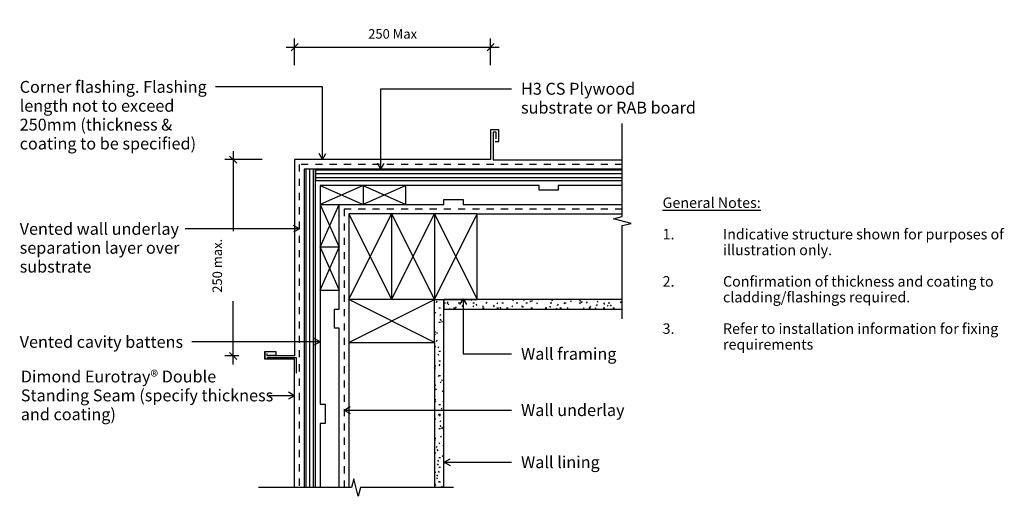
# Model space of a CAD drawing. Units: millimetres. Extents: x -511 to 524, y -247 to 254.
import ezdxf

# ---------------------------------------------------------------- set-up
doc = ezdxf.new("R2010")
doc.units = ezdxf.units.MM
doc.linetypes.add('CS_Dashed Line', pattern=[15, 7.5, -7.5])
for name, color, linetype in [('_annotate', 241, 'Continuous'), ('_dim', 151, 'Continuous'), ('_hatch', 253, 'Continuous'), ('_lines', 3, 'Continuous')]:
    doc.layers.add(name, color=color, linetype=linetype)
doc.styles.add('Arial', font='arial.ttf', dxfattribs={"height": 11})
doc.styles.add('Arial_1', font='arial.ttf', dxfattribs={"height": 12.5})
doc.styles.add('Arial_2', font='arial.ttf', dxfattribs={"height": 10})
doc.dimstyles.new('Diagonal_-_2_0mm_Arial', dxfattribs={"dimscale": 304.8, "dimtxt": 0.033473, "dimasz": 0.024606, "dimexe": 0.029528, "dimexo": 0.0625, "dimgap": 0.028707, "dimtad": 1, "dimdec": 0, "dimlfac": 304.8, "dimzin": 0, "dimdsep": 46, "dimtxsty": 'Arial_2', "dimblk1": 'OBLIQUE', "dimblk2": 'OBLIQUE', "dimsah": 1, "dimcen": 0.09, "dimdle": 0.029528, "dimazin": 0, "dimtfac": 1, "dimtdec": 4, "dimtix": 1, "dimtmove": 0, "dimatfit": 3, "dimfxl": 0, "dimtvp": 1, "dimtolj": 1, "dimtzin": 0, "dimarcsym": 0})
doc.dimstyles.new('Diagonal_-_2_0mm_Arial_1', dxfattribs={"dimscale": 304.8, "dimtxt": 0.033473, "dimasz": 0.024606, "dimexe": 0.029528, "dimexo": 0.0625, "dimgap": 0.028707, "dimtad": 1, "dimdec": 0, "dimlfac": 304.8, "dimzin": 0, "dimdsep": 46, "dimtxsty": 'Arial_2', "dimblk1": 'OBLIQUE', "dimblk2": 'OBLIQUE', "dimsah": 1, "dimcen": 0.09, "dimdle": 0.029528, "dimazin": 0, "dimtfac": 1, "dimtdec": 4, "dimtix": 1, "dimtmove": 2, "dimatfit": 3, "dimfxl": 0, "dimtvp": 1, "dimtolj": 1, "dimtzin": 0, "dimarcsym": 0})

# ---------------------------------------------------------------- blocks, each defined once
blk = doc.blocks.new('_Oblique')
at = {"color": 0, "linetype": 'ByBlock', "lineweight": -2}
blk.add_line((-0.5, -0.5), (0.5, 0.5), dxfattribs=at)
blk = doc.blocks.new('DIMBLOCK1-dim_etd_2112_Vertical Cavity Cladding - External Corner')
at = {"layer": '_dim', "color": 0, "lineweight": -2}
for p, q in [((-221.9, 206.2), (-221.9, 234.1)), ((-15.9, 206.2), (-15.9, 234.1)), ((-230.9, 225.1), (-6.9, 225.1))]:
    blk.add_line(p, q, dxfattribs=at)
at = {"layer": 'Defpoints', "color": 0, "lineweight": -3}
for p in [(-15.9, 225.1), (-221.9, 187.1), (-15.9, 187.1)]:
    blk.add_point(p, dxfattribs=at)
at = {"layer": '_dim', "color": 0, "lineweight": -2, "xscale": 7.499999999999998, "yscale": 7.499999999999998, "zscale": 7.499999999999998, "rotation": 180}
blk.add_blockref('_Oblique', (-221.9, 225.1), dxfattribs=at)
at = {"layer": '_dim', "color": 0, "lineweight": -2, "xscale": 7.499999999999998, "yscale": 7.499999999999998, "zscale": 7.499999999999998}
blk.add_blockref('_Oblique', (-15.9, 225.1), dxfattribs=at)
at = {"layer": '_dim', "color": 0, "insert": (-118.9, 239), "char_height": 10, "attachment_point": 5, "style": 'Arial_2'}
blk.add_mtext('\\A1;250 Max', dxfattribs=at)
blk = doc.blocks.new('DIMBLOCK2-dim_etd_2112_Vertical Cavity Cladding - External Corner')
at = {"layer": '_dim', "color": 0, "lineweight": -2}
for p, q in [((-286.4, 115.9), (-286.4, 31.7)), ((-256.1, 106.9), (-295.4, 106.9)), ((-286.4, -108.3), (-286.4, -41.6)), ((-280.5, -99.3), (-295.4, -99.3))]:
    blk.add_line(p, q, dxfattribs=at)
at = {"layer": 'Defpoints', "color": 0, "lineweight": -3}
for p in [(-237, 106.9), (-286.4, -99.3), (-261.4, -99.3)]:
    blk.add_point(p, dxfattribs=at)
at = {"layer": '_dim', "color": 0, "lineweight": -2, "xscale": 7.499999999999998, "yscale": 7.499999999999998, "zscale": 7.499999999999998}
for p, rotation in [((-286.4, 106.9), 90), ((-286.4, -99.3), 270)]:
    blk.add_blockref('_Oblique', p, dxfattribs=dict(at, rotation=rotation))
at = {"layer": '_dim', "color": 0, "insert": (-308.2, -32.9), "char_height": 10, "attachment_point": 1, "rotation": 90, "line_spacing_factor": 0.941778, "style": 'Arial_2'}
blk.add_mtext('\\A1;250 max.', dxfattribs=at)

msp = doc.modelspace()

# ---------------------------------------------------------------- hatches: boundary and pattern name
at = {"layer": '_hatch'}
h = msp.add_hatch(dxfattribs=at)
h.set_pattern_fill('FP_3', color=254, style=0, pattern_type=2)
h.set_pattern_definition([(90, (-2401.884, -627.7613), (-4, 2e-16), [])])
h.paths.add_polyline_path([(-199.9336, -237.4383), (-199.9336, 96.9293), (-211.9336, 96.9293), (-211.9336, -237.4383)], flags=0)
h = msp.add_hatch(dxfattribs=at)
h.set_pattern_fill('FP_2', color=254, style=0, pattern_type=2)
h.set_pattern_definition([(0, (-2401.884, -627.7613), (0, 4), [])])
h.paths.add_polyline_path([(-199.9338, 84.9293), (122.434, 84.9293), (122.434, 96.9293), (-199.9338, 96.9293)], flags=0)
h = msp.add_hatch(dxfattribs=at)
h.set_pattern_fill('FP_1', color=9, style=0, pattern_type=2)
h.set_pattern_definition([(0, (-2401.884, -627.7613), (20.32, 5.08), [1.676, -13.564, 1.676, -13.564, -81.28]), (0, (-2401.884, -627.7613), (20.32, 5.08), [-30.48, 1.676, -28.804, 1.676, -13.564, -35.56]), (0, (-2401.884, -627.7613), (20.32, 5.08), [-76.2, 1.676, -8.484, 1.676, -23.724]), (120, (-2394.264, -625.2213), (-14.559409, 15.057636), [1.676, -13.564, 1.676, -13.564, -81.28]), (120, (-2394.264, -625.2213), (-14.559409, 15.057636), [-30.48, 1.676, -28.804, 1.676, -13.564, -35.56]), (120, (-2394.264, -625.2213), (-14.559409, 15.057636), [-76.2, 1.676, -8.484, 1.676, -23.724]), (240, (-2391.724, -615.0613), (-5.760591, -20.137636), [1.676, -13.564, 1.676, -13.564, -81.28]), (240, (-2391.724, -615.0613), (-5.760591, -20.137636), [-30.48, 1.676, -28.804, 1.676, -13.564, -35.56]), (240, (-2391.724, -615.0613), (-5.760591, -20.137636), [-76.2, 1.676, -8.484, 1.676, -23.724])])
h.paths.add_polyline_path([(-64.9044, -237.4383), (-64.9044, -40.0999), (-74.9044, -40.0999), (-74.9044, -237.4383)], flags=0)

# ---------------------------------------------------------------- linework, layer by layer
at = {"layer": '_lines', "color": 7}
for p, q in [((-305.0268, 183.3553), (-305.0265, 183.3553)), ((-192.5546, 183.3553), (-305.0268, 183.3553)), ((-192.5546, 106.9766), (-192.5546, 183.3553)), ((-131.3102, 181.3696), (5.882, 181.3696)), ((-131.3102, 96.9742), (-131.3102, 181.3696)), ((-192.5546, 106.9766), (-196.163, 113.2266)), ((-192.5546, 106.9766), (-188.9461, 113.2266)), ((-131.3102, 96.9742), (-134.9187, 103.2242)), ((-131.3102, 96.9742), (-127.7018, 103.2242)), ((-318.2266, 34.1997), (-336.9656, 34.1997)), ((-216.7175, 34.1997), (-318.2266, 34.1997)), ((-216.7175, 34.1997), (-222.9675, 37.8081)), ((-216.7175, 34.1997), (-222.9675, 30.5912)), ((-44.8641, -39.1233), (-48.4726, -45.3733)), ((-44.8641, -39.1233), (-41.2557, -45.3733)), ((-44.8641, -39.1233), (-44.8641, -97.069)), ((-195.1789, -84.5091), (-201.4289, -80.9007)), ((-317.7706, -84.5091), (-330.0203, -84.5091)), ((-195.1789, -84.5091), (-317.7706, -84.5091)), ((-195.1789, -84.5091), (-201.4289, -88.1175)), ((-44.8641, -97.069), (5.882, -97.069)), ((-169.844, -156.1698), (-163.594, -152.5614)), ((-169.844, -156.1698), (-163.594, -159.7783)), ((-169.844, -156.1698), (5.882, -156.1698)), ((-64.6906, -210.9035), (-58.4406, -207.2951)), ((-64.6906, -210.9035), (-58.4406, -214.5119)), ((-64.6906, -210.9035), (5.882, -210.9035))]:
    msp.add_line(p, q, dxfattribs=at)
at = {"layer": '_lines'}
for p, q in [((-15.9462, 138.2066), (-15.9462, 106.9293)), ((-7.2279, 138.2066), (-15.9462, 138.2066)), ((-10.2217, 135.7124), (-13.2217, 135.7124)), ((-13.2217, 135.7124), (-13.2217, 106.6168)), ((-10.2217, 128.6168), (-10.2217, 135.7124)), ((-7.2279, 126.0804), (-7.2279, 138.2066)), ((122.434, 47.0751), (122.434, 144.8501)), ((-11.1462, 126.0804), (-7.2279, 126.0804)), ((-221.9467, 106.9293), (-221.9467, -99.2925)), ((-15.9462, 106.9293), (-221.9467, 106.9293)), ((-13.2217, 106.6168), (122.434, 106.6168)), ((-199.9336, 96.9293), (-211.9336, 96.9293)), ((-211.9336, 96.9293), (-211.9336, -237.4383)), ((-199.9338, 96.9293), (-199.9338, 84.9293)), ((122.434, 96.9293), (-199.9336, 96.9293)), ((-199.9336, -237.4383), (-199.9336, 96.9293)), ((-199.9336, 84.9293), (122.434, 84.9293)), ((-149.9044, 79.9001), (-194.9044, 79.9001)), ((-194.9044, 79.9001), (-194.9044, 59.9001)), ((-194.9044, 79.9001), (-149.9044, 59.9001)), ((-149.9044, 79.9001), (-194.9044, 59.9001)), ((-104.9044, 79.9001), (-149.9044, 79.9001)), ((-149.9044, 79.9001), (-149.9044, 59.9001)), ((-149.9044, 79.9001), (-104.9044, 59.9001)), ((-104.9044, 79.9001), (-149.9044, 59.9001)), ((35.0956, 79.9001), (-104.9044, 79.9001)), ((-104.9044, 59.9001), (-104.9044, 79.9001)), ((35.0956, 74.9001), (35.0956, 79.9001)), ((55.0956, 74.9001), (35.0956, 74.9001)), ((55.0956, 79.9001), (55.0956, 74.9001)), ((122.434, 79.9001), (55.0956, 79.9001)), ((-64.9044, 59.9001), (-64.9044, 64.9001)), ((-64.9044, 64.9001), (-44.9044, 64.9001)), ((-44.9044, 64.9001), (-44.9044, 59.9001)), ((-194.9044, 59.9001), (-149.9044, 59.9001)), ((-194.9044, 59.9001), (-194.9044, 14.9001)), ((-194.9044, 14.9001), (-174.9044, 59.9001)), ((-194.9044, 59.9001), (-174.9044, 14.9001)), ((-174.9044, 14.9001), (-174.9044, 59.9001)), ((-149.9044, 59.9001), (-104.9044, 59.9001)), ((-104.9044, 59.9001), (-64.9044, 59.9001)), ((-44.9044, 59.9001), (122.434, 59.9001)), ((-119.9044, 49.9001), (-164.9044, 49.9001)), ((-164.9044, 49.9001), (-164.9044, -40.0999)), ((-164.9044, -40.0999), (-119.9044, 49.9001)), ((-164.9044, 49.9001), (-119.9044, -40.0999)), ((-74.9044, 49.9001), (-119.9044, 49.9001)), ((-119.9044, 49.9001), (-119.9044, -40.0999)), ((-119.9044, -40.0999), (-74.9044, 49.9001)), ((-119.9044, 49.9001), (-74.9044, -40.0999)), ((-29.9044, 49.9001), (-74.9044, 49.9001)), ((-74.9044, 49.9001), (-74.9044, -40.0999)), ((-74.9044, -40.0999), (-29.9044, 49.9001)), ((-74.9044, 49.9001), (-29.9044, -40.0999)), ((-29.9044, 49.9001), (122.434, 49.9001)), ((-29.9044, -40.0999), (-29.9044, 49.9001)), ((113.1993, 44.7665), (122.434, 47.0751)), ((131.7107, 39.9443), (113.1993, 44.7665)), ((122.434, 37.6251), (131.7107, 39.9443)), ((122.434, -60.1499), (122.434, 37.6251)), ((-174.9044, 14.9001), (-194.9044, 14.9001)), ((-194.9044, 14.9001), (-194.9044, -30.0999)), ((-194.9044, -30.0999), (-174.9044, 14.9001)), ((-194.9044, 14.9001), (-174.9044, -30.0999)), ((-174.9044, -30.0999), (-174.9044, 14.9001)), ((-194.9044, -30.0999), (-194.9044, -150.0999)), ((-194.9044, -30.0999), (-174.9044, -30.0999)), ((-174.9044, -50.0999), (-174.9044, -30.0999)), ((-164.9044, -40.0999), (-164.9044, -85.0999)), ((-74.9044, -40.0999), (-164.9044, -40.0999)), ((-74.9044, -85.0999), (-164.9044, -40.0999)), ((-164.9044, -85.0999), (-74.9044, -40.0999)), ((-74.9044, -85.0999), (-74.9044, -40.0999)), ((-74.9044, -40.0999), (-29.9044, -40.0999)), ((-29.9044, -40.0999), (-64.9044, -40.0999)), ((-64.9044, -40.0999), (-64.9044, -50.0999)), ((-64.9044, -237.4383), (-64.9044, -40.0999)), ((122.434, -40.0999), (-29.9044, -40.0999)), ((-179.9044, -70.0999), (-179.9044, -50.0999)), ((-179.9044, -50.0999), (-174.9044, -50.0999)), ((-64.9044, -50.0999), (122.434, -50.0999)), ((-174.9044, -70.0999), (-179.9044, -70.0999)), ((-174.9044, -237.4383), (-174.9044, -70.0999)), ((-164.9044, -85.0999), (-164.9044, -237.4383)), ((-164.9044, -85.0999), (-74.9044, -85.0999)), ((-74.9044, -85.0999), (-74.9044, -237.4383)), ((-253.3467, -102.6438), (-253.3467, -94.6438)), ((-253.3467, -94.6438), (-241.5467, -94.6438)), ((-253.3467, -94.6438), (-253.3467, -102.6438)), ((-221.9467, -102.6438), (-253.3467, -102.6438)), ((-250.9872, -100.8329), (-220.3327, -100.8329)), ((-250.6852, -99.2925), (-250.6852, -96.6433)), ((-221.9467, -99.2925), (-250.6852, -99.2925)), ((-241.5467, -98.6652), (-249.0467, -98.6652)), ((-241.5467, -94.6438), (-241.5467, -98.6652)), ((-221.9467, -237.4383), (-221.9467, -102.6438)), ((-220.3327, -100.8329), (-220.3327, -117.4114)), ((-222.1481, -141.0381), (-248.7043, -141.0381)), ((-222.1481, -141.0381), (-228.3981, -137.4296)), ((-222.1481, -141.0381), (-228.3981, -144.6465)), ((-194.9044, -150.0999), (-189.9044, -150.0999)), ((-189.9044, -150.0999), (-189.9044, -170.0999)), ((-194.9044, -170.0999), (-194.9044, -237.4383)), ((-189.9044, -170.0999), (-194.9044, -170.0999)), ((-162.0794, -237.4383), (-259.8544, -237.4383)), ((-159.7707, -228.2036), (-162.0794, -237.4383)), ((-154.9486, -246.715), (-159.7707, -228.2036)), ((-152.6294, -237.4383), (-154.9486, -246.715)), ((-54.8544, -237.4383), (-152.6294, -237.4383))]:
    msp.add_line(p, q, dxfattribs=at)
at = {"layer": '_lines', "linetype": 'CS_Dashed Line'}
for p, q in [((-216.9341, 101.9293), (-216.9341, -237.4383)), ((122.434, 101.9293), (-216.9341, 101.9293)), ((122.434, 54.9001), (-169.9044, 54.9001)), ((-169.9044, 54.9001), (-169.9044, -237.4383))]:
    msp.add_line(p, q, dxfattribs=at)
at = {"layer": '_lines', "color": 9}
for p, q in [((-50.9942, -40.7639), (-51.3776, -40.0999)), ((-47.7736, -40.0999), (-47.9049, -40.3272)), ((-44.0548, -42.6233), (-44.8928, -41.1718)), ((-36.0419, -40.0999), (-36.5661, -41.0078)), ((8.2398, -41.7604), (7.4018, -40.3089)), ((19.5787, -41.0798), (19.0129, -40.0999)), ((27.9054, -41.0999), (27.0674, -42.5513)), ((34.3487, -40.0999), (34.0069, -40.6919)), ((49.1957, -41.578), (48.3577, -40.1265)), ((68.8613, -41.2822), (68.0233, -42.7337)), ((78.8128, -42.0762), (77.9748, -40.6248)), ((104.7392, -40.0999), (104.5798, -40.3761)), ((-64.9044, -43.5613), (-63.4082, -43.5613)), ((-60.9457, -42.5946), (-61.7837, -44.046)), ((-59.7931, -45.8439), (-60.6311, -44.3924)), ((-59.0863, -49.534), (-59.413, -50.0999)), ((-54.9242, -48.6413), (-53.2482, -48.6413)), ((-52.1469, -47.6746), (-52.9849, -49.126)), ((-49.8442, -43.5613), (-48.1682, -43.5613)), ((-45.2075, -45.8151), (-46.0455, -47.2666)), ((-33.8686, -46.4957), (-34.7066, -47.9472)), ((-34.6042, -43.5613), (-32.9282, -43.5613)), ((-30.176, -46.3421), (-31.014, -44.8907)), ((-24.4442, -48.6413), (-22.7682, -48.6413)), ((-23.2366, -48.2015), (-24.0746, -46.7501)), ((-19.9898, -42.7769), (-20.8278, -44.2284)), ((-18.1304, -49.7163), (-18.3519, -50.0999)), ((-11.8978, -47.5209), (-12.7358, -46.0695)), ((-8.651, -43.4575), (-9.489, -44.909)), ((-9.2042, -48.6413), (-7.5282, -48.6413)), ((-4.9584, -49.3804), (-5.7964, -47.9289)), ((-4.1242, -43.5613), (-2.4482, -43.5613)), ((0.9558, -48.6413), (2.6318, -48.6413)), ((1.3229, -50.0999), (1.143, -49.7883)), ((7.0872, -46.6781), (6.2492, -48.1296)), ((11.1158, -43.5613), (12.7918, -43.5613)), ((17.7193, -48.0192), (16.8813, -46.5677)), ((18.426, -47.3587), (17.588, -48.8101)), ((21.2758, -43.5613), (22.9518, -43.5613)), ((26.5181, -42.9392), (25.6801, -41.4877)), ((26.3558, -48.6413), (28.0318, -48.6413)), ((33.4575, -44.7986), (32.6195, -43.3471)), ((41.5958, -48.6413), (43.2718, -48.6413)), ((47.3363, -48.5174), (46.4983, -47.0659)), ((46.6758, -43.5613), (48.3518, -43.5613)), ((54.1158, -50.0999), (53.4377, -48.9253)), ((54.9825, -45.0011), (54.1445, -46.4525)), ((56.8358, -48.6413), (58.5118, -48.6413)), ((61.9219, -43.1416), (61.0839, -44.5931)), ((61.9158, -43.5613), (63.5918, -43.5613)), ((65.6145, -49.6962), (64.7765, -48.2448)), ((77.1558, -43.5613), (78.8318, -43.5613)), ((80.2001, -41.9628), (79.3621, -43.4143)), ((82.0595, -48.9022), (81.3681, -50.0999)), ((85.7522, -43.9356), (84.9142, -42.4842)), ((87.3158, -48.6413), (88.9918, -48.6413)), ((88.9989, -47.0428), (88.1609, -48.4943)), ((95.177, -50.0999), (94.3936, -48.743)), ((95.9384, -45.1834), (95.1004, -46.6349)), ((97.091, -43.255), (96.253, -41.8036)), ((102.5558, -48.6413), (104.2318, -48.6413)), ((104.0304, -45.1144), (103.1924, -43.663)), ((107.2772, -45.864), (106.4392, -47.3155)), ((107.6358, -43.5613), (109.3118, -43.5613)), ((110.9698, -46.9739), (110.1318, -45.5224)), ((112.7158, -48.6413), (114.3918, -48.6413)), ((121.156, -42.1452), (120.318, -43.5966)), ((122.434, -50.0916), (122.4292, -50.0999))]:
    msp.add_line(p, q, dxfattribs=at)

# ---------------------------------------------------------------- texts
at = {"layer": '_annotate', "color": 7, "attachment_point": 1}
for s, insert, char_height, width, style in [('Corner flashing. Flashing ', (-510.8365, 189.6053), 12.5, 237.2995, 'Arial_1'), ('H3 CS Plywood ', (16.042, 187.6196), 12.5, 152.320625, 'Arial_1'), ('length not to exceed ', (-510.8365, 169.7616), 12.5, 194.810062, 'Arial_1'), ('substrate or RAB board', (16.042, 167.7758), 12.5, 220.864906, 'Arial_1'), ('250mm (thickness & ', (-510.8365, 149.9178), 12.5, 198.016812, 'Arial_1'), ('coating to be specified)', (-510.8365, 130.0741), 12.5, 216.856469, 'Arial_1'), ('\\LGeneral Notes:', (164.8412, 67.1828), 11, 121.8565, 'Arial'), ('Vented wall underlay ', (-510.8365, 40.4497), 12.5, 198.417656, 'Arial_1'), ('1.', (164.8412, 34.1099), 11, 15.232062, 'Arial'), ('Indicative structure shown for purposes of ', (228.3412, 34.1099), 11, 342.320562, 'Arial'), ('separation layer over ', (-510.8365, 20.6059), 12.5, 202.02525, 'Arial_1'), ('illustration only.', (228.3412, 17.5734), 11, 124.662406, 'Arial'), ('substrate', (-510.8365, 0.7622), 12.5, 86.983094, 'Arial_1'), ('2.', (164.8412, -15.4995), 11, 15.232062, 'Arial'), ('Confirmation of thickness and coating to ', (228.3412, -15.4995), 11, 328.691875, 'Arial'), ('cladding/flashings required.', (228.3412, -32.036), 11, 220.864906, 'Arial'), ('3.', (164.8412, -65.1089), 11, 15.232062, 'Arial'), ('Refer to installation information for fixing', (228.3412, -65.1089), 11, 324.282594, 'Arial'), ('Vented cavity battens ', (-510.8365, -78.2591), 12.5, 206.835375, 'Arial_1'), ('requirements', (228.3412, -81.6453), 11, 105.82275, 'Arial'), ('Wall framing', (16.042, -90.819), 12.5, 117.848062, 'Arial_1'), ('Wall underlay', (16.042, -149.9198), 12.5, 126.265781, 'Arial_1'), ('Wall lining', (16.042, -204.6535), 12.5, 94.999969, 'Arial_1')]:
    msp.add_mtext(s, dxfattribs=dict(at, insert=insert, char_height=char_height, width=width, style=style))
at = {"layer": '_annotate', "char_height": 12.5, "attachment_point": 1, "style": 'Arial_1'}
for s, insert, width in [('Dimond Eurotray® Double', (-509.6543, -114.6381), 244.514688), ('Standing Seam (specify thickness', (-509.6543, -134.4818), 315.864875), ('and coating)', (-509.6543, -154.3256), 115.443)]:
    msp.add_mtext(s, dxfattribs=dict(at, insert=insert, width=width))

# ---------------------------------------------------------------- dimensions: what is measured, and where the dimension line sits
at = {"layer": '_dim'}
dim = msp.add_linear_dim(base=(-15.9462, 225.15), p1=(-221.9467, 187.114), p2=(-15.9462, 187.114), text='250 Max', dimstyle='Diagonal_-_2_0mm_Arial', override={"dimpost": '<>', "dimfxl": 206.000518}, dxfattribs=at)
dim.commit()
dim.dimension.update_dxf_attribs({"geometry": 'DIMBLOCK1-dim_etd_2112_Vertical Cavity Cladding - External Corner', "text_midpoint": (-118.9464, 239.0057)})
dim = msp.add_linear_dim(base=(-286.4323, -99.2925), p1=(-237.0166, 106.9293), p2=(-261.4323, -99.2925), angle=90, text='250 max.', dimstyle='Diagonal_-_2_0mm_Arial_1', override={"dimpost": '<>', "dimfxl": 207.662099}, dxfattribs=at)
dim.commit()
dim.dimension.update_dxf_attribs({"geometry": 'DIMBLOCK2-dim_etd_2112_Vertical Cavity Cladding - External Corner', "text_midpoint": (-301.4979, -4.937), "dimtype": 160, "text_rotation": 90})

doc.saveas('drawing.dxf')
